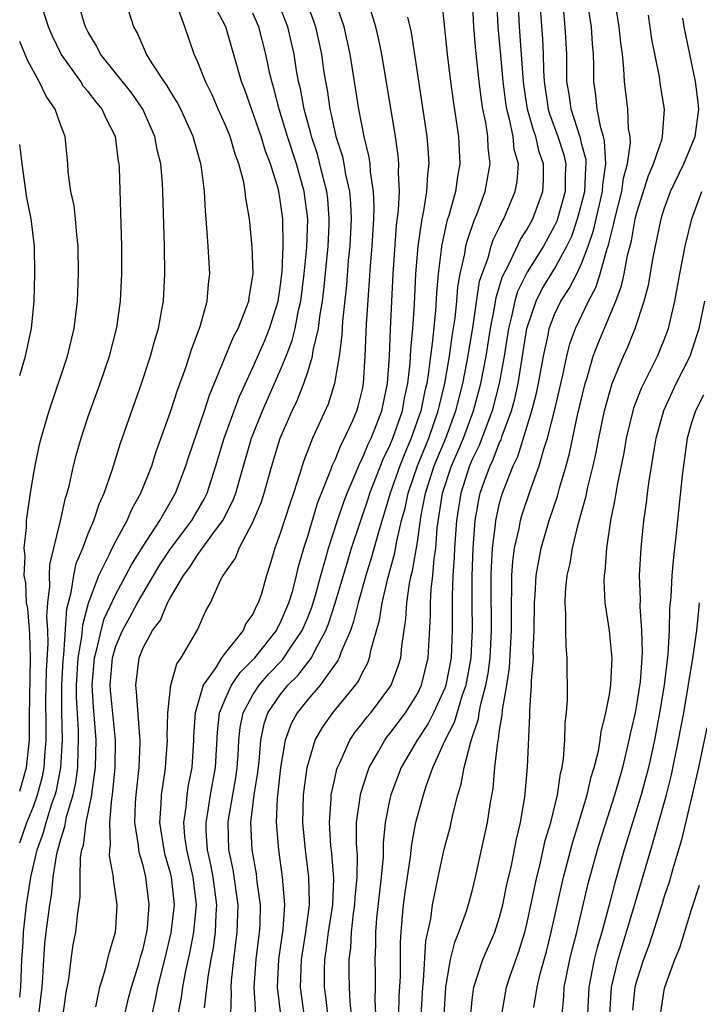
# Model space of a CAD drawing. Units: inches. Extents: x 2499000 to 2502000, y 1479000 to 1482000.
# Drawn here: x 2499000 to 2499050, y 1479574 to 1479646 of the extents above; entities that cross this region are included whole.
import ezdxf

# ---------------------------------------------------------------- set-up
doc = ezdxf.new("R2010")
doc.units = ezdxf.units.IN
doc.header["$MEASUREMENT"] = 0
doc.layers.add('LD24991479_2ft', color=232, linetype='Continuous')

msp = doc.modelspace()

# ---------------------------------------------------------------- linework, layer by layer
at = {"layer": 'LD24991479_2ft'}
for points, elevation in [([(2499000, 1479585.523), (2499000.521, 1479587), (2499001, 1479588.171), (2499001.305, 1479589), (2499001.657, 1479590.343), (2499001.787, 1479591), (2499001.834, 1479591.835), (2499001.931, 1479593), (2499001.936, 1479594.064), (2499001.917, 1479595.917), (2499001.952, 1479598.048), (2499002.075, 1479600.075), (2499002.044, 1479601), (2499001.974, 1479602.026), (2499002.049, 1479603), (2499002.195, 1479604.195), (2499002.165, 1479605), (2499002.201, 1479605.799), (2499002.984, 1479608.984), (2499003.338, 1479610.662), (2499003.459, 1479611), (2499003.624, 1479611.624), (2499003.928, 1479613), (2499004.145, 1479613.855), (2499004.478, 1479615), (2499005, 1479616.582), (2499005.857, 1479619), (2499006.539, 1479621), (2499007.087, 1479623.087), (2499007.362, 1479625), (2499007.457, 1479627), (2499007.46, 1479629), (2499007.274, 1479634.726), (2499007.258, 1479635), (2499007.215, 1479635.215), (2499006.995, 1479637), (2499006.31, 1479638.31), (2499006.026, 1479639), (2499005.555, 1479639.555), (2499005, 1479640.277), (2499004.659, 1479640.659), (2499004.447, 1479641), (2499003.018, 1479643), (2499002.364, 1479644.364), (2499002.096, 1479645), (2499001.458, 1479647)], 8056), ([(2499000, 1479574.261), (2499000.093, 1479575), (2499000.165, 1479577), (2499000.244, 1479578.244), (2499000.269, 1479579), (2499000.495, 1479581), (2499000.816, 1479583), (2499001.274, 1479585), (2499001.735, 1479586.264), (2499001.924, 1479587), (2499002.355, 1479588.355), (2499002.592, 1479589), (2499002.677, 1479589.323), (2499003.006, 1479590.994), (2499003.118, 1479593), (2499003.072, 1479595.072), (2499003.07, 1479597), (2499003.162, 1479598.838), (2499003.208, 1479599.209), (2499003.432, 1479602.568), (2499003.765, 1479603.765), (2499003.942, 1479605), (2499004.124, 1479605.876), (2499004.598, 1479607), (2499005, 1479608.059), (2499005.415, 1479609), (2499005.797, 1479610.203), (2499006.172, 1479611), (2499006.757, 1479612.757), (2499007.344, 1479614.656), (2499008.878, 1479619), (2499009.55, 1479621), (2499009.856, 1479622.144), (2499010.119, 1479623), (2499010.374, 1479624.375), (2499010.476, 1479625), (2499010.591, 1479627), (2499010.572, 1479629), (2499010.444, 1479633), (2499010.41, 1479633.59), (2499010.288, 1479635), (2499010.037, 1479636.037), (2499009.867, 1479637), (2499008.973, 1479639), (2499008.168, 1479640.168), (2499005.887, 1479643), (2499005.602, 1479643.602), (2499005, 1479644.604), (2499004.802, 1479645), (2499004.706, 1479645.294), (2499004.221, 1479647)], 8054), ([(2499001.404, 1479573), (2499001.639, 1479575), (2499001.693, 1479575.693), (2499001.753, 1479577), (2499001.842, 1479578.157), (2499001.936, 1479579), (2499002.195, 1479581), (2499002.322, 1479581.678), (2499002.45, 1479583), (2499002.718, 1479584.718), (2499003, 1479585.782), (2499003.302, 1479586.698), (2499003.339, 1479587), (2499003.425, 1479587.425), (2499003.902, 1479589), (2499004.095, 1479589.905), (2499004.232, 1479591), (2499004.258, 1479592.258), (2499004.299, 1479593), (2499004.285, 1479593.715), (2499004.153, 1479596.153), (2499004.153, 1479597), (2499004.273, 1479599), (2499004.538, 1479600.538), (2499004.595, 1479601.405), (2499005.021, 1479602.979), (2499005.782, 1479605), (2499006.556, 1479606.556), (2499006.751, 1479607), (2499007, 1479607.5), (2499007.826, 1479609), (2499008.173, 1479609.827), (2499008.836, 1479611), (2499009.625, 1479613), (2499009.962, 1479614.038), (2499011, 1479616.928), (2499011.5, 1479618.5), (2499012.09, 1479620.09), (2499012.393, 1479621), (2499012.526, 1479621.474), (2499013.158, 1479623.158), (2499013.674, 1479625), (2499013.771, 1479626.229), (2499013.864, 1479627), (2499013.805, 1479627.805), (2499013.755, 1479629), (2499013.686, 1479629.686), (2499013.61, 1479631), (2499013.554, 1479631.554), (2499013.474, 1479633), (2499013.263, 1479634.737), (2499013.217, 1479635), (2499012.725, 1479636.725), (2499012.662, 1479637), (2499011.743, 1479639), (2499011.495, 1479639.495), (2499011, 1479640.279), (2499010.738, 1479640.738), (2499010.543, 1479641), (2499009.631, 1479642.369), (2499009.249, 1479643), (2499008.576, 1479644.576), (2499008.322, 1479645), (2499007.697, 1479647)], 8052), ([(2499020.847, 1479647), (2499021.435, 1479645.435), (2499021.57, 1479645), (2499022.005, 1479643), (2499022.164, 1479641.835), (2499022.293, 1479641), (2499022.413, 1479640.412), (2499022.615, 1479639), (2499022.699, 1479638.699), (2499023.065, 1479637), (2499023.538, 1479635.538), (2499023.644, 1479635), (2499023.763, 1479634.238), (2499024.055, 1479633), (2499024.13, 1479632.13), (2499024.167, 1479631), (2499024.063, 1479629), (2499023.962, 1479627.962), (2499023.828, 1479626.172), (2499023.543, 1479623.543), (2499023.489, 1479622.511), (2499023.289, 1479621), (2499022.961, 1479619), (2499022.503, 1479617.497), (2499021.356, 1479615), (2499020.698, 1479613.302), (2499020.436, 1479612.437), (2499019.965, 1479611), (2499019.712, 1479610.288), (2499019, 1479608.064), (2499018.603, 1479607), (2499018.253, 1479605.747), (2499018.002, 1479605), (2499017.602, 1479603.602), (2499017.402, 1479603), (2499017.254, 1479602.746), (2499017, 1479602.188), (2499016.502, 1479601.498), (2499016.288, 1479601), (2499015, 1479599.38), (2499014.719, 1479599), (2499014.297, 1479598.297), (2499013.39, 1479597), (2499012.798, 1479595), (2499012.683, 1479593.317), (2499012.677, 1479593), (2499012.559, 1479591), (2499012.296, 1479589.704), (2499012.188, 1479589), (2499012.118, 1479588.118), (2499011.941, 1479587), (2499012.02, 1479585.98), (2499012.156, 1479585), (2499012.621, 1479583), (2499012.868, 1479581), (2499012.682, 1479579), (2499012.419, 1479577.581), (2499012.061, 1479576.062), (2499011.866, 1479575), (2499011.774, 1479574.226), (2499011.527, 1479573)], 8042), ([(2499013.478, 1479573.478), (2499013.746, 1479575.746), (2499013.962, 1479577), (2499014.13, 1479577.87), (2499014.274, 1479579), (2499014.319, 1479580.319), (2499014.377, 1479581), (2499014.116, 1479583), (2499013.942, 1479583.942), (2499013.702, 1479585), (2499013.603, 1479586.396), (2499013.587, 1479587), (2499013.714, 1479587.714), (2499013.914, 1479589), (2499014.28, 1479591), (2499014.416, 1479593.584), (2499014.573, 1479595), (2499015, 1479596.035), (2499015.451, 1479597), (2499016.071, 1479597.929), (2499017, 1479598.842), (2499017.144, 1479599), (2499018.717, 1479601), (2499018.805, 1479601.195), (2499019, 1479601.527), (2499019.636, 1479603), (2499019.911, 1479603.911), (2499020.193, 1479605), (2499020.335, 1479605.665), (2499020.722, 1479607), (2499021, 1479607.858), (2499021.727, 1479610.273), (2499022.694, 1479612.694), (2499022.797, 1479613), (2499023, 1479613.442), (2499023.444, 1479614.556), (2499023.692, 1479615), (2499024.289, 1479616.289), (2499024.596, 1479617), (2499024.69, 1479617.31), (2499025, 1479618.59), (2499025.081, 1479619), (2499025.201, 1479621), (2499025.294, 1479623.294), (2499025.582, 1479627.582), (2499025.693, 1479629), (2499025.813, 1479631), (2499025.845, 1479631.845), (2499025.801, 1479633), (2499025.584, 1479634.416), (2499025.556, 1479635), (2499025.492, 1479635.492), (2499025.125, 1479637), (2499024.724, 1479639), (2499024.108, 1479643), (2499023.656, 1479645), (2499022.984, 1479646.984)], 8040), ([(2499030.782, 1479646.782), (2499031.18, 1479643), (2499031.414, 1479641), (2499031.601, 1479639.601), (2499032, 1479637), (2499032.104, 1479635), (2499031.922, 1479634.078), (2499031.779, 1479633), (2499031.317, 1479631.317), (2499031.158, 1479630.842), (2499030.761, 1479629), (2499030.74, 1479628.74), (2499030.514, 1479627), (2499030.394, 1479625.606), (2499030.32, 1479624.32), (2499030.113, 1479622.113), (2499029.955, 1479621), (2499029.82, 1479619.82), (2499029.679, 1479619), (2499029.545, 1479618.455), (2499029.26, 1479617), (2499028.551, 1479615), (2499028.076, 1479613.924), (2499027.71, 1479613), (2499027.021, 1479611), (2499026.561, 1479609.439), (2499026.157, 1479608.157), (2499025.663, 1479606.337), (2499025.243, 1479605), (2499024.673, 1479603), (2499024.351, 1479601.65), (2499024.114, 1479601), (2499023.444, 1479599.444), (2499023.303, 1479599), (2499023.207, 1479598.793), (2499021.904, 1479597), (2499021, 1479595.953), (2499020.226, 1479595), (2499019.807, 1479594.193), (2499019.354, 1479593), (2499019.02, 1479591), (2499018.829, 1479589.171), (2499018.775, 1479588.776), (2499018.706, 1479587), (2499018.862, 1479585), (2499019.151, 1479583), (2499019.314, 1479581), (2499019.2, 1479579.2), (2499018.885, 1479577), (2499018.771, 1479575), (2499019.014, 1479573)], 8034), ([(2499020.749, 1479573), (2499020.481, 1479575), (2499020.556, 1479577), (2499020.877, 1479579), (2499021.132, 1479581), (2499021.138, 1479581.138), (2499021.096, 1479583), (2499020.834, 1479585), (2499020.645, 1479587), (2499020.701, 1479589), (2499020.964, 1479591), (2499021.558, 1479593), (2499022.073, 1479593.927), (2499022.829, 1479595), (2499024.476, 1479597), (2499024.704, 1479597.296), (2499025, 1479597.94), (2499025.378, 1479598.622), (2499025.52, 1479599), (2499025.63, 1479599.63), (2499026.247, 1479601.754), (2499026.426, 1479603), (2499026.87, 1479604.87), (2499027.358, 1479606.642), (2499027.5, 1479607.5), (2499027.854, 1479609), (2499028.101, 1479609.9), (2499028.317, 1479611), (2499029.002, 1479613), (2499029.825, 1479615), (2499030.526, 1479617), (2499030.603, 1479617.397), (2499030.997, 1479619), (2499031.35, 1479621), (2499031.546, 1479622.454), (2499031.751, 1479623.751), (2499031.873, 1479625), (2499031.955, 1479626.045), (2499032.121, 1479627), (2499032.458, 1479628.458), (2499032.537, 1479629), (2499032.621, 1479629.379), (2499033.131, 1479630.869), (2499033.326, 1479631.326), (2499033.941, 1479633), (2499034.305, 1479635), (2499034.164, 1479636.165), (2499034.129, 1479637), (2499033.98, 1479638.02), (2499033.773, 1479639), (2499033.667, 1479639.667), (2499033.508, 1479641), (2499033.272, 1479643.272), (2499033.124, 1479645), (2499033.031, 1479647.03)], 8032), ([(2499022.46, 1479573), (2499022.319, 1479574.319), (2499022.225, 1479575), (2499022.22, 1479576.22), (2499022.245, 1479577), (2499022.351, 1479577.649), (2499022.519, 1479579), (2499022.823, 1479581), (2499022.907, 1479582.907), (2499022.754, 1479584.754), (2499022.695, 1479585.305), (2499022.585, 1479587), (2499022.713, 1479588.713), (2499022.721, 1479589), (2499023, 1479590.299), (2499023.129, 1479590.871), (2499023.171, 1479591), (2499023.345, 1479591.344), (2499024.085, 1479593), (2499024.45, 1479593.55), (2499025, 1479594.228), (2499025.326, 1479594.674), (2499025.601, 1479595), (2499027, 1479596.851), (2499027.096, 1479597), (2499027.61, 1479598.39), (2499027.79, 1479599), (2499027.855, 1479599.855), (2499028.162, 1479601.838), (2499028.223, 1479603), (2499028.427, 1479604.427), (2499028.553, 1479605), (2499028.649, 1479605.351), (2499029, 1479607.442), (2499029.261, 1479609.261), (2499029.59, 1479611), (2499030.232, 1479613), (2499031.07, 1479615), (2499031.807, 1479617), (2499032.038, 1479617.962), (2499032.312, 1479619), (2499032.635, 1479620.635), (2499033.044, 1479623.044), (2499033.54, 1479626.46), (2499033.713, 1479627), (2499034.154, 1479628.154), (2499034.382, 1479629), (2499034.535, 1479629.465), (2499035, 1479630.397), (2499035.19, 1479630.81), (2499035.309, 1479631), (2499036.141, 1479633), (2499036.269, 1479633.731), (2499036.363, 1479635), (2499036.064, 1479636.064), (2499035.975, 1479637), (2499035.727, 1479638.273), (2499035.519, 1479639), (2499035.448, 1479639.447), (2499035.253, 1479641), (2499035.075, 1479642.925), (2499034.891, 1479645), (2499034.788, 1479647)], 8030), ([(2499024.277, 1479572.277), (2499024.106, 1479573.894), (2499024.048, 1479575), (2499024.019, 1479576.02), (2499024.016, 1479577), (2499024.136, 1479577.864), (2499024.188, 1479579), (2499024.351, 1479580.351), (2499024.45, 1479581), (2499024.473, 1479581.528), (2499024.616, 1479583), (2499024.622, 1479584.622), (2499024.561, 1479585.439), (2499024.572, 1479587), (2499024.844, 1479589), (2499024.873, 1479589.127), (2499025.356, 1479590.644), (2499025.493, 1479591), (2499026.168, 1479592.168), (2499026.622, 1479593), (2499026.782, 1479593.218), (2499027, 1479593.477), (2499028.124, 1479595), (2499029, 1479596.375), (2499029.304, 1479597), (2499029.782, 1479599), (2499029.947, 1479602.053), (2499029.946, 1479603), (2499029.994, 1479603.994), (2499030.116, 1479605), (2499030.219, 1479606.219), (2499030.342, 1479607), (2499030.455, 1479608.455), (2499030.837, 1479611), (2499031.495, 1479613), (2499031.959, 1479614.042), (2499032.36, 1479615), (2499033.102, 1479617), (2499033.635, 1479619), (2499034.014, 1479621), (2499034.33, 1479623), (2499034.645, 1479624.645), (2499034.735, 1479625.265), (2499035, 1479626.094), (2499035.203, 1479626.797), (2499035.671, 1479627.671), (2499036.517, 1479629.483), (2499037, 1479630.253), (2499037.407, 1479631), (2499038.136, 1479633), (2499038.191, 1479633.809), (2499038.203, 1479635), (2499037.892, 1479635.893), (2499037.644, 1479637), (2499037.472, 1479637.472), (2499037.04, 1479639), (2499036.76, 1479640.76), (2499036.702, 1479641.298), (2499036.456, 1479645), (2499036.34, 1479647)], 8028), ([(2499037.904, 1479647), (2499038.119, 1479644.119), (2499038.164, 1479643), (2499038.185, 1479641.815), (2499038.237, 1479641), (2499038.543, 1479639), (2499038.643, 1479638.643), (2499039.246, 1479637), (2499039.67, 1479635.67), (2499039.824, 1479635), (2499039.786, 1479634.214), (2499039.777, 1479633), (2499039.219, 1479631), (2499039.163, 1479630.837), (2499039, 1479630.489), (2499038.187, 1479629), (2499037, 1479627.106), (2499036.307, 1479625.693), (2499036.107, 1479625), (2499035.87, 1479623.87), (2499035.646, 1479623), (2499035.33, 1479621), (2499034.967, 1479619), (2499034.452, 1479617), (2499034.107, 1479616.107), (2499033.514, 1479614.486), (2499033, 1479613.447), (2499032.809, 1479613), (2499032.159, 1479611), (2499031.855, 1479609), (2499031.715, 1479607), (2499031.691, 1479606.309), (2499031.59, 1479605), (2499031.53, 1479603.53), (2499031.542, 1479601), (2499031.456, 1479599), (2499031.077, 1479597), (2499031, 1479596.787), (2499030.174, 1479595), (2499029.779, 1479594.221), (2499028.98, 1479593), (2499027.827, 1479591), (2499027.064, 1479589), (2499027, 1479588.717), (2499026.65, 1479587), (2499026.5, 1479585.5), (2499026.495, 1479584.494), (2499026.366, 1479583), (2499026.025, 1479580.025), (2499025.954, 1479579), (2499025.953, 1479578.047), (2499025.897, 1479577), (2499025.928, 1479575.928), (2499025.928, 1479575), (2499025.902, 1479574.098), (2499025.955, 1479573)], 8026), ([(2499029.191, 1479571.191), (2499029.395, 1479575), (2499029.451, 1479575.45), (2499029.623, 1479578.377), (2499029.98, 1479579.98), (2499030.105, 1479581), (2499030.405, 1479582.405), (2499030.513, 1479583), (2499030.952, 1479585.048), (2499031.38, 1479586.62), (2499031.588, 1479587.589), (2499031.953, 1479589), (2499032.202, 1479589.798), (2499032.403, 1479591), (2499032.887, 1479592.887), (2499032.953, 1479593.047), (2499033.458, 1479594.542), (2499033.517, 1479595), (2499033.624, 1479595.625), (2499034.002, 1479597), (2499034.155, 1479597.845), (2499034.303, 1479599), (2499034.406, 1479601), (2499034.373, 1479604.373), (2499034.372, 1479605), (2499034.394, 1479605.606), (2499034.477, 1479607), (2499034.696, 1479608.695), (2499034.718, 1479609), (2499034.76, 1479609.24), (2499035, 1479610.276), (2499035.207, 1479611), (2499035.32, 1479611.32), (2499035.989, 1479613), (2499036.322, 1479613.678), (2499037.354, 1479617), (2499037.696, 1479618.304), (2499037.839, 1479619), (2499038.194, 1479621), (2499038.528, 1479622.528), (2499038.616, 1479623), (2499039, 1479624.017), (2499039.46, 1479625), (2499040.073, 1479625.927), (2499040.619, 1479627), (2499041, 1479627.793), (2499041.456, 1479629), (2499041.848, 1479630.152), (2499042.495, 1479633), (2499042.515, 1479633.484), (2499042.732, 1479635), (2499042.656, 1479636.656), (2499042.566, 1479637), (2499042.368, 1479637.632), (2499042.11, 1479639), (2499042.005, 1479640.005), (2499041.857, 1479641), (2499041.857, 1479642.143), (2499041.832, 1479643), (2499041.761, 1479643.761), (2499041.686, 1479645), (2499041.391, 1479647)], 8022), ([(2499030.946, 1479572.946), (2499031.07, 1479575), (2499031.414, 1479577), (2499031.726, 1479578.274), (2499032.032, 1479579), (2499032.61, 1479580.611), (2499033, 1479581.998), (2499033.246, 1479583), (2499034.102, 1479587), (2499034.299, 1479588.299), (2499034.517, 1479589.483), (2499034.66, 1479591), (2499034.859, 1479592.86), (2499034.919, 1479593.081), (2499035, 1479593.721), (2499035.187, 1479594.813), (2499035.204, 1479595.204), (2499035.525, 1479597), (2499035.726, 1479598.274), (2499035.87, 1479601), (2499035.854, 1479602.146), (2499035.857, 1479603), (2499035.891, 1479603.891), (2499035.886, 1479605), (2499035.957, 1479606.043), (2499036.092, 1479607), (2499036.428, 1479608.428), (2499036.525, 1479609), (2499036.628, 1479609.372), (2499037.252, 1479611.253), (2499037.881, 1479613), (2499038.216, 1479614.216), (2499038.487, 1479615), (2499038.99, 1479617.01), (2499039.598, 1479619.598), (2499039.895, 1479621), (2499040.121, 1479621.879), (2499040.522, 1479623), (2499041.474, 1479625), (2499042.013, 1479625.987), (2499042.338, 1479627), (2499042.849, 1479628.85), (2499042.93, 1479629.07), (2499043, 1479629.39), (2499043.337, 1479630.663), (2499043.397, 1479631), (2499043.897, 1479633), (2499044.039, 1479633.96), (2499044.328, 1479635), (2499044.548, 1479636.548), (2499044.518, 1479637), (2499044.406, 1479637.594), (2499044.344, 1479639), (2499044.094, 1479641), (2499044.062, 1479641.938), (2499043.952, 1479643), (2499043.835, 1479643.835), (2499043.722, 1479645), (2499043.387, 1479647)], 8020), ([(2499003.176, 1479573), (2499003.399, 1479574.601), (2499003.582, 1479575.581), (2499003.742, 1479577), (2499003.908, 1479578.092), (2499004.089, 1479579), (2499004.21, 1479580.21), (2499004.418, 1479581.582), (2499004.408, 1479583), (2499004.437, 1479584.437), (2499004.532, 1479585), (2499004.648, 1479585.352), (2499004.85, 1479587), (2499005.256, 1479589), (2499005.283, 1479589.283), (2499005.534, 1479591), (2499005.572, 1479593), (2499005.455, 1479594.545), (2499005.375, 1479595.375), (2499005.287, 1479597), (2499005.446, 1479599), (2499005.623, 1479599.623), (2499005.93, 1479601), (2499006.152, 1479601.848), (2499007, 1479603.64), (2499007.751, 1479605), (2499008.173, 1479605.827), (2499009, 1479607.138), (2499010.209, 1479609), (2499011.372, 1479611), (2499012.126, 1479613), (2499012.333, 1479613.667), (2499013.471, 1479617), (2499013.846, 1479618.154), (2499015.603, 1479622.397), (2499015.931, 1479623), (2499016.55, 1479624.55), (2499016.706, 1479625), (2499016.733, 1479625.267), (2499017.019, 1479627), (2499016.96, 1479628.96), (2499016.749, 1479631), (2499016.496, 1479632.496), (2499016.449, 1479633), (2499016.333, 1479633.667), (2499015.99, 1479635), (2499015.709, 1479635.709), (2499015.337, 1479637), (2499015, 1479637.837), (2499014.478, 1479639), (2499014.037, 1479640.037), (2499013.548, 1479641), (2499013, 1479642.42), (2499012.733, 1479643), (2499012.044, 1479645), (2499011.475, 1479646.525)], 8050), ([(2499005.544, 1479573.545), (2499005.84, 1479575), (2499006.242, 1479576.242), (2499006.529, 1479577.471), (2499006.978, 1479579), (2499007, 1479579.292), (2499007.102, 1479581), (2499006.852, 1479582.852), (2499006.851, 1479583), (2499006.56, 1479584.56), (2499006.569, 1479585), (2499006.632, 1479585.368), (2499006.566, 1479587), (2499006.71, 1479588.71), (2499006.769, 1479589), (2499006.962, 1479591), (2499006.979, 1479593), (2499006.63, 1479596.63), (2499006.61, 1479597), (2499006.759, 1479599), (2499007, 1479599.848), (2499007.496, 1479601), (2499008.043, 1479601.957), (2499008.598, 1479603), (2499009, 1479603.71), (2499010.222, 1479605.778), (2499011, 1479606.948), (2499012.545, 1479609), (2499013.446, 1479610.554), (2499013.663, 1479611), (2499014.305, 1479613), (2499014.911, 1479615), (2499016.006, 1479617.994), (2499017, 1479620.152), (2499017.866, 1479622.134), (2499018.223, 1479623), (2499018.842, 1479625), (2499019, 1479626.007), (2499019.137, 1479627.137), (2499019.215, 1479629), (2499019.181, 1479631), (2499019, 1479632.372), (2499018.861, 1479633.139), (2499018.295, 1479635), (2499017.937, 1479635.937), (2499017.613, 1479637), (2499016.412, 1479640.412), (2499016.185, 1479641), (2499015.036, 1479645), (2499014.335, 1479646.335)], 8048), ([(2499009.65, 1479573), (2499009.905, 1479574.095), (2499010.074, 1479575), (2499010.585, 1479577), (2499011.058, 1479578.942), (2499011.285, 1479581), (2499011.073, 1479583), (2499011, 1479583.306), (2499010.62, 1479584.62), (2499010.532, 1479585), (2499010.216, 1479587), (2499010.319, 1479588.319), (2499010.34, 1479589), (2499010.592, 1479590.592), (2499010.643, 1479591), (2499010.777, 1479593), (2499010.759, 1479593.24), (2499010.8, 1479595), (2499011.027, 1479597), (2499011.448, 1479598.552), (2499011.765, 1479599), (2499012.961, 1479601.039), (2499013.576, 1479602.423), (2499013.903, 1479603), (2499014.649, 1479604.649), (2499014.84, 1479605), (2499015, 1479605.24), (2499015.735, 1479606.265), (2499015.996, 1479607), (2499017, 1479608.886), (2499017.625, 1479610.375), (2499017.834, 1479611), (2499018.396, 1479613), (2499018.998, 1479615), (2499019.869, 1479617), (2499020.239, 1479617.761), (2499020.711, 1479619), (2499021, 1479619.845), (2499021.357, 1479621), (2499021.411, 1479621.411), (2499021.792, 1479623), (2499021.89, 1479623.89), (2499022.085, 1479625), (2499022.186, 1479625.814), (2499022.486, 1479629), (2499022.566, 1479630.566), (2499022.579, 1479631), (2499022.46, 1479632.46), (2499022.398, 1479633), (2499022.178, 1479633.822), (2499021.897, 1479635), (2499021.708, 1479635.708), (2499021.282, 1479637), (2499021.233, 1479637.233), (2499020.747, 1479639), (2499020.472, 1479640.472), (2499020.338, 1479641), (2499020.193, 1479641.807), (2499020.009, 1479643), (2499019.831, 1479643.831), (2499019.553, 1479645), (2499019, 1479646.402)], 8044), ([(2499015.395, 1479573), (2499015.446, 1479574.554), (2499015.42, 1479575), (2499015.455, 1479575.455), (2499015.62, 1479577), (2499015.87, 1479579), (2499015.922, 1479581), (2499015.559, 1479583.559), (2499015.255, 1479585), (2499015.196, 1479587), (2499015.222, 1479587.222), (2499015.752, 1479590.248), (2499015.857, 1479591), (2499015.927, 1479591.927), (2499015.979, 1479593), (2499016.071, 1479593.929), (2499016.288, 1479595), (2499017, 1479596.311), (2499017.453, 1479597), (2499018.174, 1479597.826), (2499019.155, 1479598.845), (2499019.273, 1479599), (2499019.764, 1479599.764), (2499020.596, 1479601), (2499021, 1479601.946), (2499021.302, 1479602.698), (2499021.565, 1479603.565), (2499021.961, 1479605), (2499022.358, 1479606.358), (2499022.518, 1479607), (2499023.17, 1479609), (2499023.633, 1479610.367), (2499023.875, 1479611), (2499024.544, 1479612.544), (2499024.8, 1479613.2), (2499025, 1479613.558), (2499025.416, 1479614.584), (2499025.625, 1479615), (2499026.052, 1479616.052), (2499026.409, 1479617), (2499026.83, 1479619), (2499026.96, 1479621), (2499027.031, 1479622.969), (2499027.243, 1479627), (2499027.477, 1479630.522), (2499027.626, 1479631.626), (2499027.687, 1479633), (2499027.623, 1479634.377), (2499027.656, 1479635), (2499027.605, 1479635.605), (2499027.404, 1479637), (2499026.408, 1479643), (2499026.173, 1479644.173), (2499025.971, 1479645), (2499025.498, 1479646.502)], 8038), ([(2499027.648, 1479573), (2499027.682, 1479574.318), (2499027.764, 1479575.764), (2499027.764, 1479578.236), (2499027.812, 1479579), (2499027.902, 1479579.902), (2499027.982, 1479581), (2499028.099, 1479581.902), (2499028.49, 1479584.49), (2499028.584, 1479585.416), (2499028.892, 1479587), (2499029.438, 1479589), (2499029.635, 1479589.634), (2499030.137, 1479591), (2499031.034, 1479593), (2499031.7, 1479594.3), (2499032.292, 1479596.293), (2499032.55, 1479597), (2499032.919, 1479599), (2499033, 1479600.575), (2499033.021, 1479601), (2499032.987, 1479603), (2499032.983, 1479604.983), (2499033.059, 1479607), (2499033.208, 1479609), (2499033.474, 1479610.526), (2499033.584, 1479611), (2499033.894, 1479611.895), (2499034.304, 1479613), (2499034.535, 1479613.465), (2499035, 1479614.691), (2499035.102, 1479614.898), (2499035.193, 1479615.193), (2499035.862, 1479617), (2499036.109, 1479617.891), (2499036.357, 1479619), (2499036.984, 1479623), (2499037.65, 1479625), (2499038.11, 1479625.89), (2499039, 1479627.354), (2499039.903, 1479629), (2499040.253, 1479629.747), (2499040.683, 1479631), (2499041, 1479632.165), (2499041.201, 1479633), (2499041.272, 1479634.728), (2499041.31, 1479635), (2499041.297, 1479635.297), (2499041, 1479636.428), (2499040.893, 1479636.893), (2499040.211, 1479639), (2499040.078, 1479640.078), (2499039.91, 1479641), (2499039.888, 1479642.112), (2499039.888, 1479643), (2499039.786, 1479645), (2499039.647, 1479646.353)], 8024), ([(2499007.664, 1479573), (2499007.914, 1479574.087), (2499008.155, 1479575), (2499008.693, 1479576.694), (2499008.819, 1479577.181), (2499009, 1479577.791), (2499009.273, 1479579), (2499009.312, 1479579.312), (2499009.45, 1479581), (2499009.206, 1479583), (2499009, 1479583.85), (2499008.728, 1479584.728), (2499008.687, 1479585), (2499008.67, 1479585.329), (2499008.399, 1479587), (2499008.442, 1479588.443), (2499008.49, 1479589), (2499008.712, 1479591), (2499008.781, 1479592.781), (2499008.784, 1479593), (2499008.752, 1479593.248), (2499008.528, 1479596.528), (2499008.459, 1479597), (2499008.704, 1479599), (2499009, 1479599.736), (2499009.692, 1479601), (2499010.264, 1479601.736), (2499010.785, 1479603), (2499011, 1479603.396), (2499011.938, 1479605), (2499012.398, 1479605.602), (2499013, 1479606.534), (2499014.212, 1479608.212), (2499014.806, 1479609), (2499015.549, 1479610.451), (2499015.757, 1479611), (2499016.048, 1479612.048), (2499016.911, 1479615), (2499017.705, 1479617), (2499019, 1479619.947), (2499019.431, 1479621), (2499019.867, 1479622.133), (2499020.079, 1479623), (2499020.339, 1479624.339), (2499020.499, 1479625), (2499020.756, 1479627), (2499020.937, 1479628.937), (2499021.004, 1479631.003), (2499020.744, 1479633), (2499020.174, 1479635), (2499019.534, 1479637), (2499018.926, 1479639), (2499018.522, 1479640.521), (2499018.376, 1479641), (2499018.197, 1479641.803), (2499017.956, 1479643), (2499017.432, 1479645), (2499017, 1479645.988)], 8046), ([(2499017.231, 1479573), (2499017.098, 1479575), (2499017.247, 1479577), (2499017.495, 1479579), (2499017.526, 1479579.526), (2499017.552, 1479581), (2499017.32, 1479582.679), (2499017.257, 1479583.257), (2499016.943, 1479585), (2499016.862, 1479587), (2499017.098, 1479589), (2499017.358, 1479590.642), (2499017.452, 1479591.452), (2499017.584, 1479593), (2499017.822, 1479594.178), (2499018.1, 1479595), (2499019, 1479596.312), (2499019.563, 1479597), (2499020.283, 1479597.717), (2499021.269, 1479599), (2499021.511, 1479599.511), (2499022.332, 1479601), (2499022.523, 1479601.477), (2499023.011, 1479602.989), (2499023.919, 1479606.081), (2499024.208, 1479607), (2499025.411, 1479610.589), (2499025.533, 1479611), (2499026.508, 1479613.492), (2499027, 1479614.474), (2499027.215, 1479615), (2499027.905, 1479617), (2499028.064, 1479617.936), (2499028.301, 1479619), (2499028.474, 1479620.474), (2499028.52, 1479621.48), (2499028.66, 1479623), (2499028.778, 1479624.778), (2499028.897, 1479627), (2499029.055, 1479629), (2499029.34, 1479631), (2499029.448, 1479631.448), (2499029.69, 1479633), (2499029.753, 1479634.247), (2499029.859, 1479635), (2499029.812, 1479635.813), (2499029.705, 1479637), (2499028.577, 1479644.577), (2499028.486, 1479645), (2499028.302, 1479645.698)], 8036), ([(2499032.897, 1479573), (2499033, 1479574.066), (2499033.11, 1479575), (2499033.775, 1479577), (2499034.637, 1479579), (2499035, 1479580.088), (2499035.241, 1479581), (2499035.534, 1479582.466), (2499035.854, 1479583.855), (2499036.218, 1479585.782), (2499036.518, 1479587), (2499036.832, 1479588.832), (2499037.037, 1479591.036), (2499037.188, 1479594.812), (2499037.19, 1479595.191), (2499037.313, 1479597), (2499037.312, 1479597.313), (2499037.456, 1479599), (2499037.451, 1479599.451), (2499037.522, 1479601), (2499037.532, 1479603), (2499037.579, 1479603.579), (2499037.651, 1479605), (2499038.016, 1479607), (2499038.602, 1479609), (2499039.216, 1479610.784), (2499039.367, 1479611.367), (2499039.854, 1479613), (2499040.1, 1479613.9), (2499040.686, 1479616.686), (2499041.231, 1479619), (2499041.346, 1479619.346), (2499041.83, 1479621), (2499042.148, 1479621.853), (2499043.461, 1479625), (2499043.89, 1479626.109), (2499044.076, 1479627), (2499044.319, 1479628.319), (2499044.603, 1479629.397), (2499044.888, 1479631), (2499045, 1479631.462), (2499045.85, 1479634.15), (2499046.224, 1479635), (2499046.839, 1479636.839), (2499046.873, 1479637), (2499047.015, 1479639), (2499046.732, 1479640.732), (2499046.648, 1479641.352), (2499046.102, 1479644.102), (2499045.846, 1479645.846)], 8018), ([(2499035.147, 1479573), (2499035.489, 1479575), (2499035.733, 1479575.733), (2499036.405, 1479577.595), (2499036.83, 1479579), (2499037, 1479579.7), (2499037.704, 1479583), (2499037.947, 1479583.947), (2499038.328, 1479585.672), (2499038.724, 1479587), (2499039.211, 1479589), (2499039.431, 1479590.569), (2499039.549, 1479591), (2499039.659, 1479591.659), (2499039.751, 1479593), (2499039.767, 1479594.233), (2499039.869, 1479595), (2499039.943, 1479595.943), (2499039.93, 1479599), (2499039.841, 1479599.84), (2499039.821, 1479601), (2499039.828, 1479602.172), (2499039.767, 1479603), (2499039.801, 1479603.801), (2499039.926, 1479605), (2499040.135, 1479605.865), (2499040.307, 1479607), (2499040.721, 1479608.721), (2499040.856, 1479609.144), (2499041, 1479609.699), (2499041.291, 1479610.709), (2499041.433, 1479611.434), (2499041.827, 1479613), (2499042.041, 1479613.959), (2499042.231, 1479615), (2499042.653, 1479617), (2499043, 1479618.307), (2499043.216, 1479619), (2499044.034, 1479621), (2499044.336, 1479621.664), (2499044.889, 1479623), (2499045.541, 1479625), (2499045.843, 1479626.157), (2499046.192, 1479628.192), (2499046.775, 1479631), (2499047, 1479631.733), (2499047.46, 1479633), (2499048.43, 1479635), (2499049.262, 1479637), (2499049.517, 1479639), (2499049.473, 1479639.473), (2499049.281, 1479641), (2499048.457, 1479645), (2499048.362, 1479645.638)], 8016), ([(2499000, 1479589.276), (2499000.505, 1479591), (2499000.705, 1479593), (2499000.714, 1479594.714), (2499000.799, 1479599), (2499000.74, 1479600.74), (2499000.597, 1479602.597), (2499000.506, 1479603), (2499000.456, 1479604.456), (2499000.325, 1479605), (2499000.393, 1479606.393), (2499000.325, 1479607), (2499000.49, 1479608.49), (2499000.509, 1479609), (2499000.781, 1479611), (2499001, 1479612.344), (2499001.117, 1479613), (2499001.448, 1479614.552), (2499001.561, 1479615), (2499002.143, 1479617), (2499003.481, 1479621), (2499003.974, 1479623), (2499004.216, 1479625), (2499004.29, 1479627), (2499004.267, 1479629), (2499004.162, 1479629.838), (2499004.073, 1479631), (2499003.965, 1479631.965), (2499003.734, 1479633), (2499003.544, 1479634.456), (2499003.512, 1479635), (2499003.319, 1479637), (2499003, 1479637.814), (2499002.595, 1479639), (2499001.932, 1479639.932), (2499001.432, 1479641), (2499001, 1479641.767), (2499000.572, 1479642.572), (2499000, 1479643.939)], 8058), ([(2499000, 1479619.569), (2499000.421, 1479621), (2499000.85, 1479623), (2499001.052, 1479625), (2499001.114, 1479627), (2499001.078, 1479629), (2499000.835, 1479631), (2499000.532, 1479632.532), (2499000.174, 1479635), (2499000.062, 1479636.062), (2499000, 1479636.408)], 8060), ([(2499037.502, 1479573.502), (2499037.725, 1479575), (2499037.951, 1479575.951), (2499038.412, 1479577.589), (2499038.754, 1479579), (2499039.649, 1479583), (2499040.35, 1479585.65), (2499040.78, 1479587), (2499041.387, 1479589), (2499041.684, 1479590.316), (2499041.903, 1479591), (2499042.202, 1479592.202), (2499042.334, 1479593), (2499042.398, 1479593.602), (2499042.751, 1479595), (2499043, 1479596.324), (2499043.1, 1479597), (2499043.193, 1479599), (2499043.187, 1479599.187), (2499043.018, 1479601), (2499042.703, 1479603), (2499042.617, 1479604.617), (2499042.634, 1479605), (2499042.688, 1479605.312), (2499042.805, 1479607), (2499043.105, 1479609), (2499043.433, 1479610.567), (2499043.587, 1479611.587), (2499044.067, 1479613.933), (2499044.253, 1479615), (2499044.727, 1479617), (2499044.789, 1479617.211), (2499045.333, 1479618.667), (2499046.512, 1479621), (2499047, 1479622.171), (2499047.308, 1479623), (2499047.765, 1479625), (2499048.131, 1479627), (2499048.527, 1479629), (2499049.016, 1479631), (2499049.753, 1479633)], 8014), ([(2499039.567, 1479573), (2499039.682, 1479574.319), (2499039.714, 1479575), (2499040.124, 1479577), (2499040.289, 1479577.711), (2499040.623, 1479579), (2499041.461, 1479582.539), (2499042.127, 1479585), (2499042.33, 1479585.67), (2499043.406, 1479589), (2499043.974, 1479591), (2499044.455, 1479593), (2499044.539, 1479593.461), (2499044.894, 1479595), (2499045, 1479595.567), (2499045.259, 1479597.259), (2499045.402, 1479599), (2499045.423, 1479599.423), (2499045.379, 1479601), (2499045.248, 1479602.752), (2499045.265, 1479603.265), (2499045.208, 1479605), (2499045.316, 1479607), (2499045.515, 1479609), (2499045.704, 1479610.296), (2499045.775, 1479611), (2499045.89, 1479611.891), (2499046.284, 1479614.284), (2499046.416, 1479615), (2499046.971, 1479617.029), (2499047.594, 1479618.406), (2499047.881, 1479619), (2499048.896, 1479621), (2499049, 1479621.296), (2499049.545, 1479623), (2499049.968, 1479625)], 8012), ([(2499049.856, 1479618.144), (2499049.271, 1479617), (2499049, 1479616.124), (2499048.679, 1479615), (2499048.298, 1479612.298), (2499047.956, 1479609), (2499047.852, 1479607.852), (2499047.665, 1479606.335), (2499047.549, 1479605), (2499047.474, 1479603.474), (2499047.391, 1479602.609), (2499047.368, 1479601), (2499047.275, 1479599.276), (2499046.999, 1479597), (2499046.667, 1479595), (2499046.284, 1479593), (2499045.847, 1479591), (2499045.319, 1479589), (2499044.068, 1479585), (2499043.392, 1479582.608), (2499042.981, 1479580.981), (2499042.442, 1479579), (2499042.107, 1479577.893), (2499041.893, 1479577), (2499041.634, 1479575.634), (2499041.491, 1479575), (2499041.4, 1479573)], 8010), ([(2499043.025, 1479573), (2499043.144, 1479575), (2499043.632, 1479577), (2499044.789, 1479580.789), (2499046.016, 1479585), (2499046.253, 1479585.747), (2499047.167, 1479589), (2499047.534, 1479590.466), (2499048.053, 1479593), (2499048.421, 1479595), (2499049.12, 1479599.12), (2499049.381, 1479601), (2499049.516, 1479602.484), (2499049.581, 1479603)], 8008), ([(2499050.095, 1479593.905), (2499049.498, 1479591), (2499049.042, 1479589), (2499048.262, 1479585.738), (2499047.619, 1479583.619), (2499047.358, 1479582.642), (2499047, 1479581.601), (2499046.822, 1479581), (2499045.902, 1479578.098), (2499045.486, 1479577), (2499045, 1479575.51), (2499044.866, 1479575), (2499044.696, 1479573.304)], 8006), ([(2499046.724, 1479573), (2499047, 1479574.779), (2499047.047, 1479575), (2499047.782, 1479577), (2499048.14, 1479577.859), (2499049, 1479580.644), (2499049.583, 1479582.417)], 8004)]:
    msp.add_lwpolyline(points, dxfattribs=dict(at, elevation=elevation))

doc.saveas('drawing.dxf')
